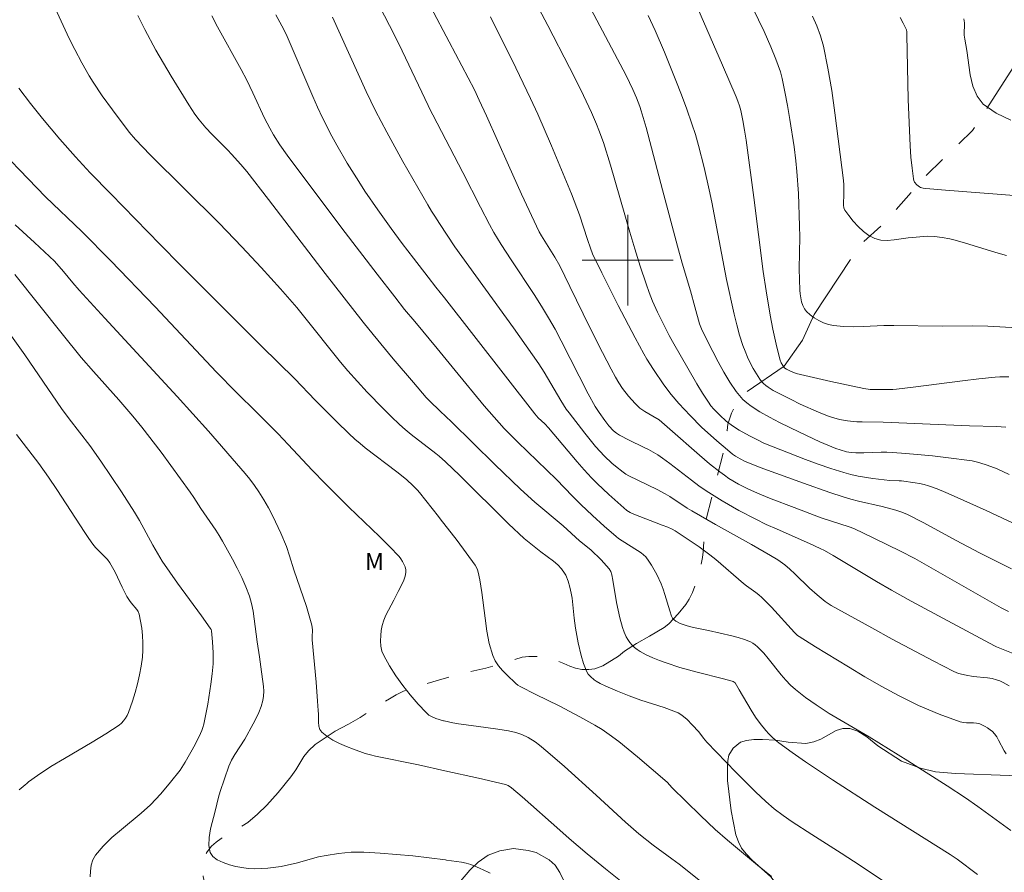
# Model space of a CAD drawing. Units: metres. Extents: x 286005 to 286521, y 1669913 to 1670477.
# Drawn here: x 286147 to 286233, y 1670246 to 1670321 of the extents above; entities that cross this region are included whole.
import ezdxf

# ---------------------------------------------------------------- set-up
doc = ezdxf.new("R2010")
doc.units = ezdxf.units.M
doc.header["$MEASUREMENT"] = 0
doc.linetypes.add('Intermitente', pattern=[48, 15, -2, 2, -2, 2, -2, 2, -2, 2, -2, 15])
for name, color, linetype, lineweight, true_color in [('Curvas_Intermediarias', 7, 'Continuous', 9, 0x783c14), ('Curvas_Mestras', 7, 'Continuous', 20, 0x783c14), ('Topon_Vegetacao', 7, 'Continuous', 9, 0x00ff33), ('Vegetacao', 7, 'Orla8', 9, 0x00ff33)]:
    doc.layers.add(name, color=color, linetype=linetype, lineweight=lineweight, true_color=true_color)
doc.layers.add('Malha_Coordenadas', color=7, linetype='Continuous', lineweight=15)
doc.layers.add('Rio_Intermitente', color=5, linetype='Intermitente', lineweight=9)
doc.styles.add('Arial', font='arial.ttf', dxfattribs={"height": 1.5})
doc.styles.get("Standard").update_dxf_attribs({"font": 'arial.ttf'})
doc.linetypes.add('Orla8', pattern='A,6,-0.5,["V",Standard,S=1,R=0,X=-0.5,Y=-1],-0.5,6,-0.5,["V",Standard,S=1,R=0,X=-0.5,Y=-1],-0.5', length=14)

msp = doc.modelspace()

# ---------------------------------------------------------------- linework, layer by layer
at = {"layer": 'Curvas_Intermediarias', "flags": 128}
for points, elevation in [([(286225.404, 1670243.427), (286220.441, 1670246.748), (286218.779, 1670247.828), (286216.174, 1670249.464), (286214.458, 1670250.585), (286213.654, 1670251.142), (286212.871, 1670251.73), (286212.13, 1670252.366), (286211.242, 1670253.21), (286209.502, 1670254.941), (286206.945, 1670257.591), (286206.653, 1670257.939), (286206.243, 1670258.487), (286205.671, 1670259.124), (286205.23, 1670259.574), (286204.758, 1670259.979), (286204.427, 1670260.177), (286204.064, 1670260.328), (286203.187, 1670260.636), (286201.144, 1670261.289), (286200.123, 1670261.664), (286199.093, 1670262.07), (286198.081, 1670262.511), (286197.587, 1670262.75), (286197.227, 1670262.965), (286197.057, 1670263.09), (286196.737, 1670263.363), (286196.522, 1670263.587), (286196.415, 1670263.771), (286196.12, 1670264.527), (286195.894, 1670265.224), (286195.646, 1670266.326), (286195.413, 1670267.636), (286195.287, 1670268.509), (286195.101, 1670270.257), (286195.03, 1670270.689), (286194.915, 1670271.234), (286194.761, 1670271.77), (286194.549, 1670272.276), (286194.436, 1670272.473), (286194.159, 1670272.845), (286193.84, 1670273.187), (286193.466, 1670273.527), (286192.348, 1670274.344), (286191.467, 1670275.032), (286190.893, 1670275.507), (286189.527, 1670276.804), (286185.226, 1670281.058), (286183.977, 1670282.269), (286183.413, 1670282.747), (286183.109, 1670283.003), (286180.957, 1670284.669), (286180.431, 1670285.099), (286179.924, 1670285.549), (286179.196, 1670286.241), (286178.483, 1670286.95), (286177.087, 1670288.4), (286175.389, 1670290.249), (286174.754, 1670291.021), (286171.482, 1670295.117), (286170.887, 1670295.838), (286169.455, 1670297.491), (286167.779, 1670299.352), (286166.071, 1670301.185), (286164.062, 1670303.254), (286157.991, 1670309.255), (286156.702, 1670310.621), (286156.163, 1670311.252), (286154.68, 1670313.218), (286153.784, 1670314.459), (286153, 1670315.648), (286152.654, 1670316.212), (286151.995, 1670317.359), (286151.377, 1670318.529), (286150.896, 1670319.504), (286148.615, 1670324.444)], 116), ([(286195.462, 1670324.573), (286199.857, 1670316.24), (286200.453, 1670315.018), (286200.774, 1670314.282), (286201.062, 1670313.531), (286201.192, 1670313.15), (286201.62, 1670311.678), (286203.045, 1670306.193), (286204.366, 1670301.226), (286204.778, 1670299.745), (286205.515, 1670297.304), (286205.893, 1670295.886), (286206.317, 1670294.392), (286206.424, 1670294.097), (286206.551, 1670293.812), (286207.467, 1670291.97), (286207.943, 1670291.054), (286208.441, 1670290.154), (286208.968, 1670289.277), (286209.532, 1670288.433), (286209.813, 1670288.079), (286210.132, 1670287.75), (286210.48, 1670287.446), (286210.85, 1670287.163), (286211.622, 1670286.66), (286212.469, 1670286.174), (286213.334, 1670285.715), (286215.1, 1670284.854), (286216.88, 1670284.026), (286217.587, 1670283.715), (286218.309, 1670283.438), (286218.673, 1670283.314), (286219.238, 1670283.149), (286219.642, 1670283.08), (286220.053, 1670283.046), (286220.762, 1670283.036), (286222.28, 1670283.096), (286222.785, 1670283.102), (286223.289, 1670283.083), (286224.458, 1670282.995), (286226.798, 1670282.779), (286227.965, 1670282.648), (286230.287, 1670282.334), (286230.622, 1670282.269), (286230.953, 1670282.181), (286231.605, 1670281.961), (286232.47, 1670281.631), (286233.551, 1670281.131)], 107), ([(286233.878, 1670265.389), (286232.432, 1670265.971), (286232.237, 1670266.062), (286228.138, 1670268.256), (286224.932, 1670269.999), (286223.195, 1670270.963), (286221.858, 1670271.741), (286218.067, 1670274.021), (286217.311, 1670274.449), (286216.922, 1670274.642), (286215.978, 1670275.072), (286213.126, 1670276.319), (286212.183, 1670276.75), (286211.251, 1670277.203), (286209.768, 1670277.983), (286208.313, 1670278.816), (286206.894, 1670279.705), (286206.237, 1670280.159), (286205.595, 1670280.636), (286203.7, 1670282.115), (286203.057, 1670282.591), (286202.656, 1670282.862), (286201.817, 1670283.347), (286201.398, 1670283.559), (286200.118, 1670284.159), (286199.284, 1670284.589), (286199.011, 1670284.768), (286198.759, 1670284.979), (286198.342, 1670285.43), (286197.984, 1670285.883), (286197.485, 1670286.593), (286197.148, 1670287.128), (286196.518, 1670288.227), (286194.148, 1670292.901), (286193.605, 1670293.92), (286193.039, 1670294.926), (286192.413, 1670295.964), (286191.763, 1670296.988), (286189.753, 1670300.025), (286188.876, 1670301.387), (286188.234, 1670302.424), (286187.833, 1670303.13), (286187.043, 1670304.652), (286185.504, 1670307.717), (286182.856, 1670312.791), (286182.749, 1670312.996), (286180.159, 1670318.432), (286179.482, 1670319.787), (286177.719, 1670323.218)], 111), ([(286191.631, 1670323.216), (286192.977, 1670320.642), (286194.867, 1670316.957), (286195.863, 1670314.989), (286196.346, 1670313.999), (286196.814, 1670313.002), (286197.263, 1670311.958), (286197.471, 1670311.429), (286197.855, 1670310.358), (286198.48, 1670308.356), (286200.169, 1670302.473), (286200.61, 1670301.009), (286201.097, 1670299.462), (286201.613, 1670297.924), (286201.888, 1670297.162), (286202.177, 1670296.407), (286202.603, 1670295.437), (286203.652, 1670293.363), (286203.942, 1670292.831), (286206.062, 1670289.127), (286206.564, 1670288.305), (286207.089, 1670287.5), (286207.314, 1670287.195), (286207.558, 1670286.902), (286208.091, 1670286.354), (286208.66, 1670285.848), (286209.213, 1670285.431), (286209.801, 1670285.057), (286210.711, 1670284.536), (286211.336, 1670284.209), (286211.976, 1670283.911), (286215.622, 1670282.469), (286216.737, 1670282.056), (286217.858, 1670281.667), (286218.988, 1670281.31), (286219.618, 1670281.142), (286220.258, 1670281.007), (286221.554, 1670280.801), (286223.054, 1670280.602), (286223.863, 1670280.589), (286224.064, 1670280.571), (286225.269, 1670280.419), (286225.668, 1670280.352), (286226.061, 1670280.266), (286226.446, 1670280.152), (286227.208, 1670279.875), (286227.963, 1670279.57), (286228.711, 1670279.246), (286231.51, 1670277.976), (286234.324, 1670276.642)], 108), ([(286234.269, 1670294.051), (286231.655, 1670294.18), (286230.322, 1670294.21), (286227.652, 1670294.202), (286223.401, 1670294.257), (286222.512, 1670294.24), (286220.723, 1670294.152), (286219.835, 1670294.128), (286218.957, 1670294.15), (286218.096, 1670294.242), (286217.661, 1670294.339), (286217.223, 1670294.488), (286216.797, 1670294.683), (286216.395, 1670294.917), (286216.03, 1670295.182), (286215.717, 1670295.471), (286215.533, 1670295.721), (286215.393, 1670296.016), (286215.291, 1670296.343), (286215.22, 1670296.688), (286215.172, 1670297.035), (286215.14, 1670297.373), (286215.091, 1670298.3), (286215.08, 1670299.233), (286215.125, 1670302.045), (286215.113, 1670302.98), (286215.003, 1670305.871), (286214.87, 1670307.794), (286214.771, 1670308.752), (286214.619, 1670309.966), (286214.265, 1670312.391), (286214.057, 1670313.599), (286213.825, 1670314.8), (286213.567, 1670315.993), (286213.418, 1670316.564), (286213.238, 1670317.127), (286213.034, 1670317.684), (286212.582, 1670318.784), (286211.999, 1670320.116), (286210.501, 1670323.221)], 104), ([(286163.435, 1670321.487), (286163.939, 1670320.54), (286166.008, 1670316.777), (286166.508, 1670315.827), (286167.042, 1670314.719), (286168.069, 1670312.483), (286168.518, 1670311.607), (286168.839, 1670311.035), (286169.405, 1670310.137), (286170.039, 1670309.233), (286174.856, 1670302.825), (286177.951, 1670298.773), (286179.515, 1670296.76), (286180.382, 1670295.669), (286181.264, 1670294.59), (286183.237, 1670292.222), (286184.833, 1670290.307), (286187.361, 1670287.178), (286189.142, 1670285.183), (286190.323, 1670283.985), (286193.736, 1670280.706), (286195.15, 1670279.237), (286195.869, 1670278.516), (286196.888, 1670277.549), (286197.922, 1670276.598), (286198.98, 1670275.679), (286199.178, 1670275.526), (286201.182, 1670274.255), (286201.394, 1670274.082), (286201.58, 1670273.887), (286201.851, 1670273.53), (286202.102, 1670273.152), (286202.334, 1670272.758), (286202.551, 1670272.353), (286202.939, 1670271.526), (286203.12, 1670271.064), (286203.272, 1670270.59), (286203.687, 1670269.15), (286203.853, 1670268.685), (286203.948, 1670268.507), (286204.081, 1670268.35), (286204.24, 1670268.229), (286204.619, 1670268.037), (286205.231, 1670267.815), (286205.767, 1670267.673), (286207.108, 1670267.417), (286209.142, 1670266.946), (286209.703, 1670266.799), (286210.251, 1670266.629), (286210.782, 1670266.426), (286211.005, 1670266.308), (286211.214, 1670266.158), (286211.409, 1670265.984), (286211.951, 1670265.409), (286212.354, 1670264.949), (286213.5, 1670263.507), (286213.898, 1670263.043), (286214.321, 1670262.606), (286214.738, 1670262.226), (286215.175, 1670261.865), (286215.626, 1670261.519), (286216.557, 1670260.864), (286217.716, 1670260.112), (286221.236, 1670258.048), (286224.636, 1670255.935), (286228.075, 1670253.754), (286229.686, 1670252.691), (286230.792, 1670251.932), (286233.682, 1670249.825)], 114), ([(286233.279, 1670256.552), (286233.092, 1670256.841), (286232.614, 1670257.771), (286232.439, 1670258.065), (286232.236, 1670258.333), (286232.058, 1670258.517), (286231.859, 1670258.688), (286231.645, 1670258.844), (286231.419, 1670258.983), (286231.185, 1670259.101), (286230.949, 1670259.196), (286230.675, 1670259.262), (286230.388, 1670259.286), (286229.798, 1670259.295), (286229.509, 1670259.32), (286229.231, 1670259.387), (286227.394, 1670260.068), (286226.482, 1670260.438), (286225.58, 1670260.832), (286224.689, 1670261.25), (286223.815, 1670261.694), (286222.329, 1670262.503), (286220.857, 1670263.343), (286219.397, 1670264.208), (286216.508, 1670265.984), (286215.074, 1670266.881), (286214.924, 1670266.99), (286214.657, 1670267.249), (286212.638, 1670269.46), (286211.785, 1670270.322), (286211.532, 1670270.543), (286211.265, 1670270.749), (286210.439, 1670271.339), (286210.173, 1670271.547), (286207.733, 1670273.676), (286207.229, 1670274.081), (286206.27, 1670274.783), (286204.787, 1670275.774), (286204.167, 1670276.176), (286203.914, 1670276.318), (286203.519, 1670276.501), (286203.026, 1670276.698), (286200.539, 1670277.641), (286200.214, 1670277.789), (286199.92, 1670277.985), (286198.326, 1670279.386), (286197.297, 1670280.358), (286196.802, 1670280.863), (286196.161, 1670281.558), (286195.537, 1670282.27), (286193.029, 1670285.239), (286192.698, 1670285.591), (286192.131, 1670286.141), (286191.832, 1670286.477), (286183.896, 1670296.674), (286183.137, 1670297.631), (286182.442, 1670298.506), (286181.155, 1670300.174), (286180.162, 1670301.478), (286179.192, 1670302.798), (286178.03, 1670304.434), (286176.891, 1670306.086), (286176.338, 1670306.923), (286175.33, 1670308.543), (286174.422, 1670310.116), (286173.987, 1670310.913), (286173.16, 1670312.528), (286172.719, 1670313.46), (286172.299, 1670314.402), (286170.056, 1670319.67), (286169.758, 1670320.29), (286169.068, 1670321.596)], 113), ([(286201.792, 1670321.514), (286202.408, 1670320.216), (286203.217, 1670318.311), (286204.24, 1670315.806), (286204.73, 1670314.545), (286205.199, 1670313.277), (286205.641, 1670312.001), (286205.944, 1670311.047), (286206.22, 1670310.084), (286206.714, 1670308.14), (286207.162, 1670306.185), (286207.394, 1670305.099), (286207.609, 1670304.01), (286208.672, 1670298.286), (286209.365, 1670295.239), (286209.59, 1670294.318), (286209.838, 1670293.405), (286210.121, 1670292.504), (286210.312, 1670291.985), (286210.529, 1670291.471), (286210.77, 1670290.967), (286211.033, 1670290.474), (286211.314, 1670289.995), (286211.611, 1670289.535), (286211.766, 1670289.333), (286211.944, 1670289.145), (286212.142, 1670288.972), (286212.353, 1670288.814), (286212.798, 1670288.54), (286214.356, 1670287.73), (286215.149, 1670287.345), (286216.758, 1670286.626), (286217.57, 1670286.294), (286217.909, 1670286.174), (286218.611, 1670285.991), (286219.328, 1670285.87), (286220.146, 1670285.788), (286220.608, 1670285.77), (286222.465, 1670285.755), (286230.062, 1670285.431), (286232.417, 1670285.374), (286233.25, 1670285.305)], 106), ([(286233.311, 1670300.398), (286232.379, 1670300.665), (286229.599, 1670301.53), (286228.665, 1670301.787), (286228.33, 1670301.866), (286227.651, 1670301.991), (286226.966, 1670302.075), (286226.398, 1670302.108), (286224.657, 1670301.961), (286223.424, 1670301.791), (286222.821, 1670301.745), (286222.246, 1670301.77), (286221.713, 1670301.903), (286221.204, 1670302.163), (286220.719, 1670302.523), (286220.261, 1670302.955), (286219.835, 1670303.432), (286219.447, 1670303.926), (286219.102, 1670304.411), (286219.004, 1670304.618), (286218.962, 1670304.851), (286218.957, 1670305.102), (286218.989, 1670305.622), (286218.994, 1670306.629), (286218.97, 1670307.005), (286218.216, 1670312.949), (286217.935, 1670314.925), (286217.604, 1670316.887), (286217.203, 1670318.829), (286216.949, 1670319.729), (286216.623, 1670320.609), (286216.248, 1670321.476)], 103), ([(286233.537, 1670262.539), (286233.001, 1670262.849), (286232.722, 1670262.976), (286232.438, 1670263.079), (286232.039, 1670263.18), (286231.629, 1670263.248), (286230.375, 1670263.383), (286229.743, 1670263.49), (286229.087, 1670263.642), (286228.674, 1670263.807), (286226.86, 1670264.743), (286223.246, 1670266.659), (286221.449, 1670267.637), (286217.878, 1670269.628), (286217.363, 1670269.963), (286216.643, 1670270.546), (286215.971, 1670271.152), (286214.691, 1670272.408), (286214.255, 1670272.814), (286213.804, 1670273.201), (286213.201, 1670273.634), (286212.563, 1670274.02), (286210.87, 1670274.99), (286207.717, 1670276.755), (286205.626, 1670277.95), (286205.233, 1670278.19), (286203.691, 1670279.2), (286203.296, 1670279.438), (286202.6, 1670279.811), (286200.103, 1670281.038), (286199.844, 1670281.185), (286199.596, 1670281.349), (286198.919, 1670281.872), (286198.592, 1670282.151), (286197.967, 1670282.741), (286197.176, 1670283.613), (286196.224, 1670284.776), (286194.835, 1670286.555), (286194.596, 1670286.882), (286194.105, 1670287.666), (286192.662, 1670290.132), (286192.171, 1670290.894), (286189.943, 1670294.043), (286184.799, 1670301.169), (286183.437, 1670303.221), (286183.021, 1670303.881), (286182.751, 1670304.308), (286182.422, 1670304.859), (286180.228, 1670308.696), (286178.805, 1670311.276), (286177.816, 1670313.135), (286177.001, 1670314.852), (286174.035, 1670321.388)], 112), ([(286187.927, 1670321.405), (286190.16, 1670316.931), (286191.459, 1670314.218), (286192.085, 1670312.851), (286193.306, 1670310.059), (286193.895, 1670308.654), (286195.045, 1670305.832), (286195.768, 1670303.988), (286196.463, 1670301.805), (286196.719, 1670301.054), (286196.911, 1670300.562), (286197.731, 1670298.884), (286199.169, 1670296.015), (286200.648, 1670293.168), (286201.408, 1670291.756), (286201.676, 1670291.286), (286202.257, 1670290.371), (286203.186, 1670289.035), (286203.821, 1670288.187), (286204.503, 1670287.375), (286205.474, 1670286.325), (286206.491, 1670285.319), (286207.837, 1670284.1), (286208.758, 1670283.315), (286209.224, 1670282.931), (286209.473, 1670282.747), (286209.875, 1670282.511), (286210.335, 1670282.295), (286210.986, 1670282.016), (286211.645, 1670281.757), (286215.44, 1670280.367), (286217.761, 1670279.56), (286218.928, 1670279.181), (286219.607, 1670278.982), (286220.293, 1670278.806), (286222.363, 1670278.322), (286223.573, 1670278), (286224.092, 1670277.836), (286224.592, 1670277.63), (286226.031, 1670276.895), (286228.872, 1670275.342), (286230.922, 1670274.259), (286233.729, 1670272.842)], 109), ([(286223.939, 1670321.366), (286224.224, 1670320.858), (286224.507, 1670320.258), (286224.539, 1670320.085), (286224.551, 1670319.816), (286224.662, 1670314.13), (286224.839, 1670310.048), (286224.906, 1670309.07), (286224.996, 1670308.101), (286225.116, 1670307.144), (286225.154, 1670307.005), (286225.223, 1670306.873), (286225.422, 1670306.638), (286225.652, 1670306.449), (286225.747, 1670306.395), (286225.967, 1670306.328), (286226.204, 1670306.295), (286227.926, 1670306.149), (286234.356, 1670305.663)], 102), ([(286229.565, 1670321.221), (286229.596, 1670320.874), (286229.581, 1670319.8), (286229.629, 1670319.452), (286229.81, 1670318.442), (286230.112, 1670316.314), (286230.346, 1670315.313), (286230.711, 1670314.432), (286231.263, 1670313.729), (286232.382, 1670312.935), (286233.694, 1670312.311)], 101), ([(286146.444, 1670315.129), (286147.476, 1670313.794), (286148.535, 1670312.479), (286150.059, 1670310.655), (286151.426, 1670309.104), (286152.725, 1670307.686), (286154.54, 1670305.848), (286158.886, 1670301.375), (286160.671, 1670299.562), (286167.795, 1670292.43), (286170.718, 1670289.556), (286172.507, 1670287.691), (286174.413, 1670285.762), (286175.462, 1670284.744), (286176.002, 1670284.253), (286176.456, 1670283.866), (286176.922, 1670283.494), (286179.692, 1670281.379), (286180.541, 1670280.691), (286181.133, 1670280.153), (286181.502, 1670279.769), (286181.674, 1670279.566), (286183.351, 1670277.46), (286183.515, 1670277.249), (286184.999, 1670275.327), (286185.797, 1670274.247), (286186.571, 1670273.155), (286186.685, 1670272.963), (286186.775, 1670272.757), (286186.846, 1670272.542), (286186.995, 1670271.874), (286187.179, 1670270.757), (286187.454, 1670268.488), (286187.61, 1670267.365), (286187.823, 1670266.267), (286188.126, 1670265.21), (286188.342, 1670264.741), (286188.638, 1670264.304), (286188.99, 1670263.893), (286189.376, 1670263.502), (286190.165, 1670262.76), (286190.346, 1670262.607), (286190.545, 1670262.476), (286191.919, 1670261.783), (286193.959, 1670260.794), (286195.792, 1670259.821), (286197.11, 1670259.086), (286197.751, 1670258.692), (286198.373, 1670258.271), (286199.219, 1670257.642), (286200.046, 1670256.985), (286200.859, 1670256.309), (286203.267, 1670254.239), (286203.48, 1670254.032), (286203.883, 1670253.591), (286206.401, 1670251.127), (286207.684, 1670249.92), (286208.768, 1670248.96), (286211.395, 1670246.76), (286212.63, 1670245.764)], 117), ([(286143.455, 1670311.101), (286148.792, 1670305.585), (286151.989, 1670302.532), (286154.55, 1670299.939), (286158.444, 1670295.881), (286163.843, 1670290.151), (286165.556, 1670288.393), (286167.427, 1670286.564), (286169.26, 1670284.711), (286170.152, 1670283.775), (286172.255, 1670281.513), (286173.379, 1670280.34), (286174.584, 1670279.135), (286175.476, 1670278.27), (286178.182, 1670275.697), (286179.055, 1670274.819), (286179.893, 1670273.918), (286180.054, 1670273.719), (286180.2, 1670273.497), (286180.323, 1670273.259), (286180.416, 1670273.013), (286180.471, 1670272.768), (286180.48, 1670272.53), (286180.423, 1670272.195), (286180.309, 1670271.859), (286180.157, 1670271.523), (286179.81, 1670270.853), (286179.433, 1670270.079), (286178.727, 1670268.769), (286178.539, 1670268.324), (286178.407, 1670267.867), (286178.33, 1670267.43), (286178.28, 1670266.972), (286178.266, 1670266.507), (286178.3, 1670266.048), (286178.389, 1670265.61), (286178.545, 1670265.205), (286179.036, 1670264.313), (286179.598, 1670263.433), (286180.216, 1670262.574), (286180.876, 1670261.742), (286181.564, 1670260.945), (286182.264, 1670260.19), (286182.515, 1670259.978), (286182.805, 1670259.81), (286183.122, 1670259.677), (286183.794, 1670259.478), (286183.844, 1670259.467), (286184.623, 1670259.286), (286185.128, 1670259.202), (286186.661, 1670259.014), (286188.585, 1670258.739), (286189.525, 1670258.584), (286190.17, 1670258.445), (286190.697, 1670258.256), (286191.243, 1670257.988), (286191.855, 1670257.623), (286192.234, 1670257.341), (286192.973, 1670256.72), (286194.428, 1670255.448), (286197.231, 1670252.924), (286199.793, 1670250.561), (286200.961, 1670249.532), (286202.231, 1670248.525), (286203.89, 1670247.329), (286204.527, 1670246.847), (286207.286, 1670244.653)], 118), ([(286146.142, 1670303.095), (286147.834, 1670301.564), (286149.606, 1670299.902), (286150.372, 1670299.007), (286151.197, 1670298.003), (286151.764, 1670297.349), (286154.014, 1670294.891), (286160.371, 1670288.016), (286163.139, 1670284.944), (286166.35, 1670281.24), (286166.782, 1670280.72), (286167.192, 1670280.185), (286167.571, 1670279.631), (286167.998, 1670278.928), (286168.398, 1670278.206), (286168.777, 1670277.47), (286169.487, 1670275.973), (286169.991, 1670274.821), (286170.269, 1670274.001), (286170.649, 1670272.756), (286171.744, 1670269.525), (286171.997, 1670268.713), (286172.225, 1670267.897), (286172.262, 1670267.687), (286172.273, 1670267.473), (286172.248, 1670266.82), (286172.254, 1670266.604), (286172.607, 1670262.874), (286172.715, 1670261.211), (286172.785, 1670260.381), (286172.803, 1670260.048), (286172.807, 1670259.346), (286172.84, 1670259.014), (286172.925, 1670258.72), (286173.085, 1670258.483), (286173.539, 1670258.106), (286174.067, 1670257.775), (286174.648, 1670257.482), (286175.258, 1670257.218), (286175.875, 1670256.975), (286176.917, 1670256.59), (286177.367, 1670256.466), (286177.824, 1670256.363), (286181.602, 1670255.598), (286183.925, 1670255.084), (286186.869, 1670254.433), (286189.248, 1670253.858), (286189.47, 1670253.776), (286189.774, 1670253.583), (286190.704, 1670252.788), (286194.014, 1670249.845), (286194.85, 1670249.12), (286196.433, 1670247.776), (286198.03, 1670246.449), (286199.65, 1670245.151)], 119), ([(286152.732, 1670245.731), (286152.752, 1670246.25), (286152.828, 1670246.756), (286152.973, 1670247.226), (286153.197, 1670247.639), (286153.866, 1670248.449), (286154.643, 1670249.201), (286155.489, 1670249.917), (286157.223, 1670251.337), (286158.033, 1670252.088), (286158.942, 1670253.06), (286159.804, 1670254.078), (286160.629, 1670255.122), (286160.795, 1670255.355), (286161.093, 1670255.845), (286161.958, 1670257.384), (286162.426, 1670258.344), (286162.543, 1670258.615), (286162.643, 1670258.891), (286162.719, 1670259.173), (286163.066, 1670260.93), (286163.343, 1670262.706), (286163.451, 1670263.596), (286163.535, 1670264.486), (286163.557, 1670264.968), (286163.551, 1670265.453), (286163.483, 1670266.425), (286163.386, 1670267.388), (286163.354, 1670267.509), (286163.293, 1670267.621), (286162.53, 1670268.693), (286160.422, 1670271.571), (286159.736, 1670272.542), (286159.073, 1670273.527), (286158.641, 1670274.225), (286158.235, 1670274.939), (286157.055, 1670277.108), (286156.635, 1670277.815), (286155.477, 1670279.632), (286153.673, 1670282.316), (286152.707, 1670283.685), (286150.868, 1670286.046), (286150.212, 1670286.943), (286146.983, 1670291.679), (286145.53, 1670293.728)], 121), ([(286146.26, 1670284.66), (286148.215, 1670282.116), (286149.07, 1670280.922), (286149.808, 1670279.811), (286152.249, 1670276.031), (286152.598, 1670275.515), (286152.962, 1670275.01), (286153.198, 1670274.726), (286153.988, 1670273.936), (286154.238, 1670273.663), (286154.458, 1670273.37), (286154.706, 1670272.963), (286154.93, 1670272.538), (286155.543, 1670271.224), (286155.964, 1670270.414), (286156.191, 1670270.047), (286156.34, 1670269.85), (286156.832, 1670269.279), (286156.958, 1670269.076), (286157.039, 1670268.856), (286157.163, 1670268.245), (286157.262, 1670267.616), (286157.33, 1670266.977), (286157.366, 1670266.334), (286157.364, 1670265.694), (286157.323, 1670265.064), (286157.22, 1670264.284), (286157.073, 1670263.504), (286156.889, 1670262.727), (286156.675, 1670261.957), (286156.44, 1670261.196), (286156.091, 1670260.193), (286155.969, 1670259.94), (286155.826, 1670259.698), (286155.66, 1670259.472), (286155.473, 1670259.268), (286155.264, 1670259.094), (286154.109, 1670258.317), (286152.914, 1670257.585), (286150.476, 1670256.168), (286149.272, 1670255.438), (286148.102, 1670254.663), (286147.317, 1670254.092), (286147.146, 1670253.959), (286147.01, 1670253.84), (286146.49, 1670253.405)], 122)]:
    msp.add_lwpolyline(points, dxfattribs=dict(at, elevation=elevation))
at = {"layer": 'Curvas_Mestras', "flags": 128}
for points, elevation in [([(286205.082, 1670324.679), (286208.345, 1670317.169), (286209.524, 1670314.383), (286209.681, 1670313.981), (286209.82, 1670313.572), (286209.932, 1670313.156), (286210.116, 1670312.299), (286210.275, 1670311.434), (286210.409, 1670310.566), (286211.08, 1670305.51), (286211.893, 1670299), (286212.158, 1670297.292), (286212.518, 1670295.168), (286212.755, 1670293.935), (286213.1, 1670292.357), (286213.403, 1670291.196), (286213.502, 1670290.963), (286213.624, 1670290.742), (286213.726, 1670290.59), (286213.812, 1670290.506), (286213.965, 1670290.408), (286214.299, 1670290.246), (286214.82, 1670290.038), (286215.95, 1670289.753), (286217.864, 1670289.314), (286220.746, 1670288.7), (286221.303, 1670288.624), (286222.613, 1670288.608), (286223.299, 1670288.635), (286223.641, 1670288.663), (286225.088, 1670288.824), (286229.424, 1670289.384), (286230.869, 1670289.555), (286232.317, 1670289.698), (286232.713, 1670289.724), (286233.509, 1670289.725)], 105), ([(286156.916, 1670321.519), (286157.523, 1670320.282), (286158.51, 1670318.464), (286159.853, 1670316.178), (286161.41, 1670313.678), (286161.945, 1670312.857), (286162.301, 1670312.36), (286162.891, 1670311.656), (286163.431, 1670311.073), (286164.819, 1670309.693), (286165.156, 1670309.339), (286165.969, 1670308.427), (286166.491, 1670307.801), (286168.416, 1670305.33), (286173.39, 1670298.837), (286175.058, 1670296.68), (286176.741, 1670294.536), (286177.605, 1670293.459), (286179.364, 1670291.33), (286181.153, 1670289.225), (286182.281, 1670287.926), (286182.756, 1670287.439), (286183.336, 1670286.877), (286183.49, 1670286.728), (286184.506, 1670285.787), (286188.325, 1670282.016), (286190.571, 1670279.847), (286191.82, 1670278.705), (286194.327, 1670276.616), (286195.771, 1670275.306), (286196.739, 1670274.518), (286197.673, 1670273.621), (286198.373, 1670272.852), (286198.521, 1670272.605), (286198.608, 1670272.328), (286198.701, 1670271.839), (286199.006, 1670269.867), (286199.305, 1670268.519), (286199.542, 1670267.667), (286199.692, 1670267.259), (286199.871, 1670266.869), (286200.018, 1670266.615), (286200.191, 1670266.369), (286200.388, 1670266.136), (286200.604, 1670265.922), (286200.837, 1670265.732), (286201.083, 1670265.572), (286201.63, 1670265.283), (286202.199, 1670265.024), (286202.785, 1670264.788), (286203.381, 1670264.572), (286204.582, 1670264.175), (286205.34, 1670263.948), (286206.105, 1670263.745), (286208.416, 1670263.178), (286209.18, 1670262.973), (286209.276, 1670262.934), (286209.363, 1670262.875), (286209.431, 1670262.798), (286209.801, 1670262.208), (286210.865, 1670260.397), (286211.236, 1670259.805), (286211.631, 1670259.233), (286212.13, 1670258.61), (286212.401, 1670258.314), (286212.687, 1670258.031), (286212.986, 1670257.766), (286213.298, 1670257.519), (286214.452, 1670256.684), (286215.625, 1670255.871), (286218.006, 1670254.288), (286221.721, 1670251.879), (286228.36, 1670247.695), (286228.978, 1670247.284), (286230.765, 1670245.954)], 115), ([(286233.49, 1670269.085), (286232.834, 1670269.421), (286231.191, 1670270.341), (286225.247, 1670273.746), (286223.977, 1670274.4), (286221.641, 1670275.554), (286219.875, 1670276.38), (286219.472, 1670276.526), (286217.012, 1670277.334), (286214.624, 1670278.226), (286212.609, 1670279.005), (286211.612, 1670279.416), (286210.626, 1670279.85), (286209.747, 1670280.292), (286208.9, 1670280.8), (286208.492, 1670281.078), (286208.097, 1670281.371), (286207.193, 1670282.094), (286206.306, 1670282.841), (286203.686, 1670285.141), (286202.749, 1670285.943), (286202.213, 1670286.283), (286201.508, 1670286.68), (286201.072, 1670286.985), (286200.649, 1670287.377), (286200.072, 1670288.032), (286199.548, 1670288.722), (286199.229, 1670289.205), (286198.935, 1670289.704), (286198.542, 1670290.424), (286197.78, 1670291.877), (286196.668, 1670294.074), (286194.921, 1670297.694), (286194.021, 1670299.489), (286193.583, 1670300.26), (286192.415, 1670302.131), (286192.203, 1670302.505), (286190.655, 1670305.818), (286189.506, 1670308.352), (286187.571, 1670312.708), (286186.944, 1670314.076), (286186.509, 1670314.98), (286184.308, 1670319.224), (286182.68, 1670322.263)], 110), ([(286187.915, 1670246.058), (286187.737, 1670246.161), (286186.975, 1670246.51), (286186.193, 1670246.819), (286185.793, 1670246.938), (286185.386, 1670247.023), (286184.071, 1670247.219), (286183.967, 1670247.235), (286182.538, 1670247.421), (286181.104, 1670247.581), (286179.667, 1670247.715), (286178.229, 1670247.825), (286176.794, 1670247.91), (286176.24, 1670247.922), (286175.684, 1670247.904), (286175.127, 1670247.862), (286174.572, 1670247.799), (286173.471, 1670247.631), (286172.807, 1670247.493), (286170.835, 1670246.948), (286170.175, 1670246.785), (286169.51, 1670246.661), (286168.358, 1670246.512), (286167.774, 1670246.465), (286167.194, 1670246.45), (286166.622, 1670246.476), (286166.065, 1670246.554), (286165.537, 1670246.666), (286164.97, 1670246.812), (286164.411, 1670247), (286163.91, 1670247.238), (286163.514, 1670247.532), (286163.273, 1670247.889), (286163.152, 1670248.504), (286163.182, 1670249.205), (286163.318, 1670249.962), (286163.726, 1670251.527), (286164.025, 1670252.758), (286164.164, 1670253.238), (286164.935, 1670255.486), (286165.149, 1670256.004), (286165.437, 1670256.514), (286166.316, 1670257.861), (286167.057, 1670259.198), (286167.324, 1670259.699), (286167.567, 1670260.206), (286167.772, 1670260.721), (286167.924, 1670261.244), (286167.984, 1670261.651), (286167.99, 1670262.069), (286167.959, 1670262.495), (286167.743, 1670264.216), (286167.619, 1670265.093), (286167.408, 1670266.406), (286167.156, 1670268.444), (286167.057, 1670269.119), (286166.923, 1670269.783), (286166.736, 1670270.43), (286166.422, 1670271.263), (286166.062, 1670272.083), (286165.666, 1670272.891), (286165.246, 1670273.69), (286164.377, 1670275.267), (286164.085, 1670275.762), (286163.773, 1670276.245), (286162.462, 1670278.14), (286161.852, 1670279.107), (286161.533, 1670279.58), (286158.975, 1670283.094), (286157.276, 1670285.316), (286156.479, 1670286.279), (286155.259, 1670287.702), (286153.015, 1670290.201), (286151.941, 1670291.449), (286150.258, 1670293.528), (286146.102, 1670298.732)], 120)]:
    msp.add_lwpolyline(points, dxfattribs=dict(at, elevation=elevation))
at = {"layer": 'Malha_Coordenadas', "flags": 128}
for points in [[(286200, 1670304), (286200, 1670296)], [(286204, 1670300), (286196, 1670300)]]:
    msp.add_lwpolyline(points, dxfattribs=at)
at = {"layer": 'Rio_Intermitente', "flags": 128}
msp.add_lwpolyline([(286159.017, 1670221.327), (286159.298, 1670222.968), (286159.491, 1670223.407), (286159.691, 1670223.978), (286160.317, 1670225.145), (286160.8, 1670226.156), (286161.137, 1670226.684), (286161.405, 1670227.182), (286161.807, 1670228.206), (286162.172, 1670228.749), (286162.888, 1670229.57), (286163.689, 1670230.435), (286164.421, 1670231.379), (286164.733, 1670231.859), (286164.967, 1670232.306), (286165.5, 1670233.697), (286165.625, 1670234.509), (286165.607, 1670235.809), (286165.47, 1670237.339), (286165.377, 1670237.863), (286165.368, 1670238.486), (286165.235, 1670240.109), (286165.161, 1670240.754), (286164.871, 1670241.836), (286164.644, 1670242.382), (286164.283, 1670243.046), (286163.593, 1670244.043), (286162.852, 1670245.047), (286162.653, 1670245.776), (286162.644, 1670246.616), (286162.759, 1670247.335), (286163.006, 1670247.944), (286163.383, 1670248.427), (286163.806, 1670248.798), (286164.243, 1670249.126), (286165.283, 1670249.747), (286166.579, 1670250.51), (286167.442, 1670251.26), (286168.258, 1670252.05), (286169.258, 1670253.155), (286170.361, 1670254.54), (286170.804, 1670255.169), (286171.502, 1670256.345), (286171.913, 1670256.837), (286172.502, 1670257.39), (286173.661, 1670258.154), (286174.271, 1670258.56), (286175.455, 1670259.185), (286176.467, 1670259.754), (286177.707, 1670260.56), (286179.049, 1670261.41), (286179.641, 1670261.762), (286180.271, 1670262.078), (286181.709, 1670262.557), (286183.369, 1670263.044), (286184.709, 1670263.446), (286185.765, 1670263.708), (286187.512, 1670264.099), (286189.296, 1670264.633), (286190.704, 1670265.071), (286191.314, 1670265.14), (286192.722, 1670265.108), (286193.326, 1670264.942), (286194.385, 1670264.502), (286194.895, 1670264.271), (286195.403, 1670264.09), (286195.954, 1670264), (286196.574, 1670263.975), (286197.112, 1670264.053), (286197.822, 1670264.296), (286199.181, 1670265.155), (286199.704, 1670265.586), (286200.763, 1670266.266), (286201.912, 1670266.919), (286203.187, 1670267.685), (286203.626, 1670268.011), (286204.44, 1670268.883), (286205.092, 1670269.701), (286205.405, 1670270.175), (286205.698, 1670270.77), (286206.138, 1670271.946), (286206.442, 1670273.194), (286206.567, 1670273.832), (286206.623, 1670274.332), (286206.693, 1670275.543), (286206.812, 1670276.922), (286208.613, 1670283.937), (286208.729, 1670285.018), (286208.791, 1670285.572), (286209.129, 1670286.546), (286209.572, 1670287.453), (286210.265, 1670288.298), (286213.745, 1670290.676), (286215.362, 1670292.974), (286216.392, 1670295.215), (286220.412, 1670301.313), (286222.683, 1670303.384), (286226.03, 1670307.259), (286230.326, 1670311.406), (286234.408, 1670317.769), (286242.258, 1670322.49), (286250.491, 1670326.737), (286255.156, 1670328.703), (286257.893, 1670329.448)], dxfattribs=at)
at = {"layer": 'Vegetacao', "flags": 128}
msp.add_lwpolyline([(286273.538, 1670162.464), (286272.501, 1670162.96), (286271.262, 1670163.452), (286269.843, 1670163.986), (286268.829, 1670164.531), (286268.16, 1670164.948), (286267.55, 1670165.403), (286267.161, 1670165.758), (286266.135, 1670166.857), (286265.083, 1670167.731), (286264.262, 1670168.138), (286263.611, 1670168.198), (286263.104, 1670167.99), (286262.683, 1670167.679), (286262.34, 1670167.266), (286262.066, 1670166.679), (286261.906, 1670165.715), (286261.753, 1670165.169), (286261.587, 1670164.158), (286261.608, 1670163.158), (286261.847, 1670162.015), (286262.924, 1670159.099), (286263.344, 1670157.921), (286263.374, 1670157.312), (286262.66, 1670152.959), (286262.26, 1670151.124), (286261.942, 1670150.049), (286260.307, 1670146.16), (286258.539, 1670142.965), (286258.224, 1670142.417), (286255.877, 1670139.294), (286254.662, 1670138.271), (286253.846, 1670137.85), (286253.242, 1670137.815), (286252.797, 1670138.017), (286252.505, 1670138.432), (286252.39, 1670139.028), (286252.369, 1670140.415), (286252.358, 1670141.566), (286252.399, 1670142.205), (286252.18, 1670144.003), (286250.969, 1670147.886), (286250.301, 1670149.49), (286249.518, 1670151.118), (286248.971, 1670152.024), (286248.374, 1670152.74), (286247.801, 1670153.235), (286247.251, 1670153.524), (286246.687, 1670153.586), (286245.588, 1670153.368), (286245.074, 1670153.405), (286244.542, 1670153.729), (286244.157, 1670154.2), (286243.964, 1670154.778), (286244.067, 1670155.326), (286244.47, 1670155.907), (286245.087, 1670156.465), (286246.404, 1670157.261), (286246.819, 1670157.668), (286246.984, 1670158.167), (286246.714, 1670158.929), (286245.839, 1670159.055), (286245.335, 1670158.833), (286244.74, 1670158.443), (286243.565, 1670157.339), (286242.456, 1670156.087), (286241.322, 1670155.216), (286238.437, 1670153.37), (286237.664, 1670152.799), (286236.776, 1670151.781), (286235.772, 1670150.167), (286235.158, 1670148.598), (286234.876, 1670147.296), (286234.925, 1670146.221), (286235.292, 1670145.375), (286235.786, 1670144.581), (286236.1, 1670143.817), (286236.062, 1670143.026), (286235.638, 1670142.312), (286234.899, 1670141.659), (286234.008, 1670141.133), (286232.314, 1670140.334), (286231.841, 1670140.116), (286230.536, 1670139.284), (286227.804, 1670138.074), (286226.777, 1670137.701), (286225.64, 1670137.424), (286224.516, 1670137.427), (286223.283, 1670137.597), (286222.294, 1670137.837), (286221.513, 1670138.181), (286220.844, 1670138.646), (286219.668, 1670139.583), (286218.781, 1670140.318), (286218.532, 1670140.54), (286218.106, 1670141.004), (286215.594, 1670144.684), (286215.835, 1670145.023), (286215.404, 1670146.095), (286215.174, 1670146.621), (286215.037, 1670147.215), (286215.125, 1670147.826), (286215.583, 1670148.59), (286216.272, 1670149.412), (286216.929, 1670149.984), (286217.995, 1670150.665), (286218.973, 1670151.529), (286220.946, 1670153.889), (286222.258, 1670155.872), (286224.138, 1670158.039), (286224.92, 1670159.06), (286225.459, 1670159.97), (286225.781, 1670160.63), (286225.955, 1670161.137), (286226.024, 1670161.922), (286226.355, 1670162.913), (286226.826, 1670163.736), (286227.287, 1670164.287), (286227.73, 1670164.691), (286228.169, 1670165.002), (286228.605, 1670165.262), (286229.085, 1670165.503), (286229.755, 1670165.902), (286230.072, 1670166.285), (286230.341, 1670167.076), (286231.344, 1670168.111), (286232.522, 1670169.236), (286233.557, 1670170.396), (286234.364, 1670171.512), (286235.903, 1670172.995), (286237.125, 1670174.262), (286237.773, 1670175.064), (286238.032, 1670175.714), (286238.188, 1670176.222), (286239.223, 1670177.691), (286239.479, 1670178.387), (286239.492, 1670179.096), (286239.16, 1670179.83), (286238.631, 1670180.515), (286237.455, 1670181.744), (286237.088, 1670182.215), (286236.821, 1670182.777), (286236.669, 1670183.512), (286236.574, 1670184.532), (286236.789, 1670185.511), (286237.27, 1670186.384), (286237.887, 1670187.11), (286238.522, 1670187.638), (286239.073, 1670187.88), (286239.904, 1670187.559), (286240.243, 1670187.003), (286240.576, 1670186.322), (286240.946, 1670185.717), (286241.378, 1670185.235), (286242.171, 1670184.73), (286242.439, 1670184.716), (286242.9, 1670185.196), (286242.988, 1670185.765), (286242.942, 1670186.402), (286242.759, 1670187.054), (286242.277, 1670188.384), (286242.141, 1670188.937), (286242.235, 1670189.822), (286243.007, 1670190.167), (286243.571, 1670190.051), (286244.115, 1670189.834), (286244.644, 1670189.477), (286245.161, 1670189.038), (286245.649, 1670188.501), (286246.144, 1670188.065), (286246.99, 1670187.8), (286248.021, 1670188.313), (286248.716, 1670188.908), (286249.311, 1670189.565), (286249.679, 1670190.12), (286249.947, 1670190.767), (286250.316, 1670192.341), (286250.432, 1670193.127), (286250.458, 1670194.545), (286250.48, 1670195.054), (286250.325, 1670199.08), (286250.215, 1670201.545), (286250.164, 1670202.742), (286250.218, 1670204.12), (286250.596, 1670205.887), (286251.282, 1670207.493), (286251.99, 1670208.743), (286252.766, 1670209.729), (286254.094, 1670210.998), (286256.062, 1670211.836), (286256.906, 1670212.564), (286257.467, 1670213.416), (286257.801, 1670214.38), (286258.127, 1670216.093), (286258.333, 1670216.807), (286258.67, 1670217.452), (286259.296, 1670218.264), (286260.026, 1670219.362), (286260.603, 1670220.533), (286260.946, 1670221.666), (286261.09, 1670222.723), (286261.095, 1670224.418), (286261.164, 1670225.161), (286261.57, 1670226.299), (286262.156, 1670227.443), (286262.773, 1670228.252), (286263.518, 1670228.666), (286264.299, 1670228.847), (286265.037, 1670228.898), (286265.644, 1670228.995), (286266.111, 1670229.231), (286266.516, 1670229.612), (286266.825, 1670230.088), (286267.025, 1670230.558), (286267.119, 1670231.503), (286266.846, 1670232.501), (286266.19, 1670233.962), (286265.339, 1670235.449), (286263.638, 1670237.431), (286262.77, 1670238.373), (286261.179, 1670238.85), (286257.752, 1670239.474), (286256.436, 1670239.942), (286255.306, 1670240.594), (286254.417, 1670241.421), (286253.863, 1670242.226), (286253.36, 1670243.344), (286250.816, 1670246.685), (286247.336, 1670250.202), (286246.008, 1670251.314), (286244.218, 1670252.238), (286239.394, 1670253.875), (286237.589, 1670254.278), (286236.325, 1670254.431), (286233.533, 1670254.659), (286228.81, 1670254.835), (286227.055, 1670254.968), (286225.729, 1670255.308), (286224.064, 1670255.907), (286221.998, 1670257.271), (286221.03, 1670258.056), (286220.221, 1670258.57), (286219.534, 1670258.798), (286218.911, 1670258.794), (286218.319, 1670258.616), (286216.989, 1670257.856), (286216.373, 1670257.631), (286215.653, 1670257.484), (286214.119, 1670257.601), (286212.979, 1670257.762), (286211.862, 1670257.83), (286211.077, 1670257.819), (286210.439, 1670257.747), (286209.928, 1670257.585), (286209.258, 1670257.072), (286208.894, 1670256.455), (286208.809, 1670255.972), (286208.765, 1670255.413), (286208.78, 1670254.217), (286209.079, 1670251.558), (286209.498, 1670249.45), (286209.73, 1670248.819), (286210.013, 1670248.271), (286210.424, 1670247.757), (286210.934, 1670247.217), (286212.573, 1670245.749), (286213.546, 1670244.481), (286214.196, 1670243.224), (286214.748, 1670240.953), (286215.117, 1670239.293), (286216.541, 1670237.627), (286218.143, 1670235.934), (286218.675, 1670235.3), (286219.023, 1670234.681), (286219.219, 1670234.046), (286219.115, 1670233.051), (286218.766, 1670232.657), (286218.18, 1670232.347), (286217.473, 1670232.111), (286215.739, 1670231.686), (286214.64, 1670231.64), (286213.121, 1670231.437), (286211.94, 1670231.126), (286211.249, 1670230.784), (286210.919, 1670230.401), (286210.731, 1670229.877), (286210.525, 1670229.108), (286210.263, 1670228.36), (286210.004, 1670227.816), (286209.039, 1670227.382), (286207.404, 1670226.894), (286205.928, 1670226.685), (286204.829, 1670226.693), (286203.979, 1670226.919), (286203.295, 1670227.263), (286202.8, 1670227.609), (286202.43, 1670228.035), (286201.274, 1670229.961), (286200.003, 1670232.419), (286199.064, 1670234.457), (286198.259, 1670236.029), (286197.862, 1670236.972), (286197.735, 1670237.587), (286197.872, 1670238.053), (286198.395, 1670238.52), (286199.308, 1670238.983), (286201.052, 1670239.619), (286201.563, 1670239.943), (286201.778, 1670240.422), (286201.735, 1670241.049), (286201.446, 1670241.717), (286200.983, 1670242.336), (286200.385, 1670242.844), (286199.748, 1670243.225), (286198.805, 1670243.627), (286197.79, 1670243.784), (286196.75, 1670243.829), (286195.9, 1670243.949), (286195.262, 1670244.252), (286194.759, 1670244.798), (286194.364, 1670245.452), (286194.025, 1670246.121), (286193.621, 1670246.772), (286193.092, 1670247.235), (286191.944, 1670247.883), (286191.241, 1670248.06), (286189.967, 1670248.228), (286188.737, 1670248.038), (286187.719, 1670247.638), (286186.847, 1670247.034), (286186.115, 1670246.321), (286185.298, 1670245.369), (286183.722, 1670244.584), (286181.72, 1670244.036), (286179.892, 1670243.805), (286177.669, 1670243.881), (286175.304, 1670244.123), (286172.156, 1670244.124), (286169.647, 1670243.769), (286167.604, 1670243.213), (286166.48, 1670242.912), (286165.405, 1670242.484), (286164.67, 1670241.655), (286164.255, 1670240.854), (286164.071, 1670239.999), (286164.036, 1670239.162), (286164.28, 1670237.685), (286164.155, 1670236.974), (286163.43, 1670236.899), (286162.331, 1670237.401), (286161.522, 1670238.017), (286160.43, 1670238.311), (286158.619, 1670238.982), (286158.096, 1670239.118), (286157.361, 1670239.439), (286155.22, 1670240.58), (286154.468, 1670241.194), (286153.739, 1670241.628), (286152.961, 1670241.748), (286152.167, 1670241.693), (286151.42, 1670241.555), (286149.757, 1670241.119), (286148.185, 1670240.987), (286146.709, 1670241.081), (286145.234, 1670241.39), (286144.512, 1670241.89), (286143.663, 1670242.695), (286142.627, 1670243.72), (286139.365, 1670247.2), (286138.311, 1670248.589), (286136.968, 1670250.933), (286135.886, 1670252.97), (286135.044, 1670254.925), (286134.656, 1670256.365), (286134.499, 1670257.839), (286134.69, 1670262.566), (286134.944, 1670264.498), (286135.325, 1670265.786), (286135.97, 1670266.483), (286137.818, 1670268.902), (286139.214, 1670270.574), (286139.504, 1670271.111), (286139.514, 1670271.656), (286139.294, 1670272.214), (286138.871, 1670272.776), (286138.27, 1670273.251), (286137.574, 1670273.726), (286136.273, 1670274.381), (286135.51, 1670274.754), (286133.616, 1670276.051), (286132.844, 1670276.623), (286132.624, 1670277.539), (286132.914, 1670278.058), (286133.387, 1670278.448), (286133.97, 1670278.743), (286134.562, 1670278.968), (286135.368, 1670279.47), (286135.59, 1670280.003), (286135.388, 1670280.68), (286135.04, 1670281.096), (286134.11, 1670281.951), (286133.752, 1670282.359), (286133.295, 1670283.139), (286133.633, 1670284.72), (286133.73, 1670285.692), (286133.61, 1670286.581), (286133.271, 1670287.304), (286132.555, 1670287.809), (286131.699, 1670288.048), (286130.968, 1670288.14), (286130.015, 1670287.842), (286129.488, 1670286.985), (286129.335, 1670286.439), (286128.811, 1670285.204), (286128.431, 1670284.685), (286128.004, 1670284.254), (286127.524, 1670283.9), (286126.963, 1670283.554), (286126.322, 1670283.342), (286125.31, 1670283.288), (286120.504, 1670284.316), (286117.939, 1670284.945), (286115.35, 1670285.361), (286109.643, 1670285.413), (286107.962, 1670285.353), (286105.297, 1670285.461), (286098.874, 1670285.119), (286096.259, 1670284.975), (286094.338, 1670285.105), (286092.135, 1670285.764), (286090.479, 1670286.645), (286089.444, 1670287.539), (286088.85, 1670288.36), (286087.92, 1670289.936), (286086.205, 1670293.817), (286085.811, 1670294.995), (286084.757, 1670296.438), (286083.18, 1670297.981), (286081.652, 1670299.046), (286080.42, 1670299.669), (286079.552, 1670299.968), (286078.963, 1670299.542), (286077.487, 1670298.814), (286075.901, 1670298.277), (286074.606, 1670298.139), (286073.62, 1670298.412), (286072.988, 1670298.876), (286072.649, 1670299.593), (286072.563, 1670300.388), (286072.717, 1670302.097), (286073.22, 1670303.902), (286073.308, 1670305.163), (286073.259, 1670306.113), (286073.023, 1670306.913), (286072.557, 1670307.655), (286071.901, 1670308.239), (286071.113, 1670308.696), (286070.021, 1670308.996), (286066.958, 1670309.236), (286065.653, 1670309.244), (286062.749, 1670309.512), (286060.122, 1670309.661), (286057.921, 1670309.966), (286055.686, 1670310.692), (286054.161, 1670311.211), (286051.681, 1670311.722), (286048.076, 1670312.092), (286047.354, 1670312.151), (286045.108, 1670311.515), (286043.692, 1670311.378), (286042.552, 1670311.402), (286041.591, 1670311.603), (286040.881, 1670311.858), (286040.477, 1670312.222), (286040.128, 1670312.788), (286039.858, 1670313.359), (286039.246, 1670314.228), (286038.477, 1670314.643), (286036.852, 1670315.141), (286033.13, 1670315.945), (286032.196, 1670316.207), (286027.549, 1670317.686), (286024.814, 1670318.526), (286022.977, 1670319.27), (286021.873, 1670319.862), (286021.683, 1670319.939)], dxfattribs=at)

# ---------------------------------------------------------------- texts
at = {"layer": 'Topon_Vegetacao', "style": 'Arial'}
msp.add_text('M', height=1.5, dxfattribs=at).set_placement((286176.891, 1670272.728))

doc.saveas('drawing.dxf')
